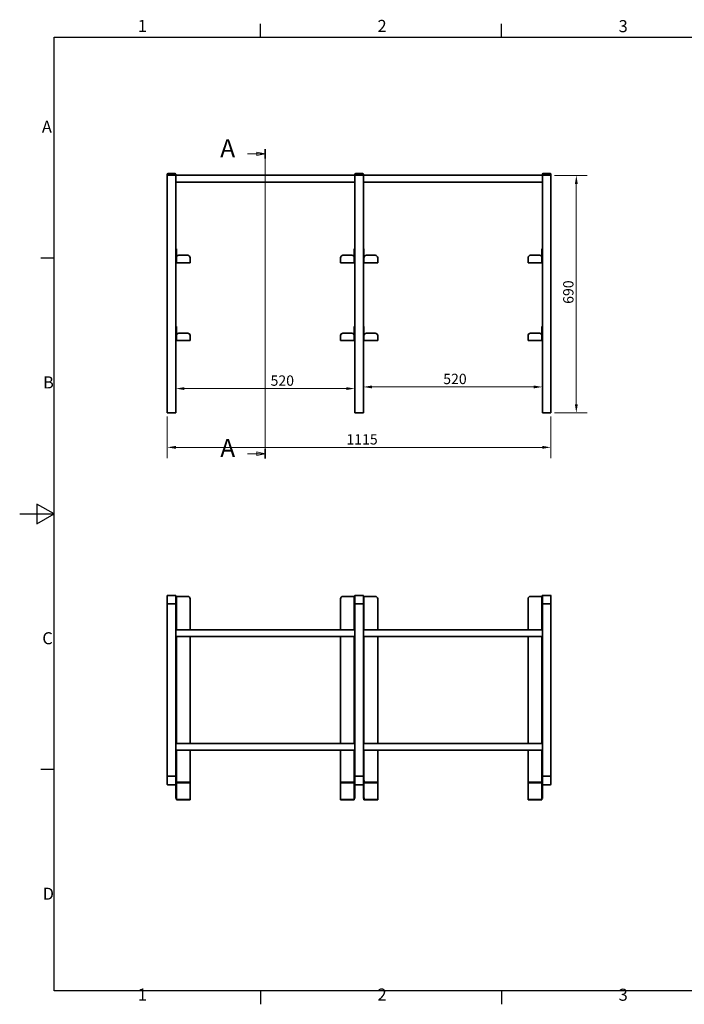
# Model space of a CAD drawing. Units: millimetres. Extents: x 0 to 4200, y 0 to 2970.
# Drawn here: x 0 to 1931, y 61 to 2921 of the extents above; entities that cross this region are included whole.
import ezdxf

# ---------------------------------------------------------------- set-up
doc = ezdxf.new("R2010")
doc.units = ezdxf.units.MM
doc.header["$LTSCALE"] = 10
doc.layers.add('Dimensions(ISO)', color=1, linetype='Continuous', lineweight=13, true_color=0xff0000)
for name, color, linetype, lineweight in [('Section View Lines(ISO)', 7, 'Continuous', 18), ('Sketch Geometry(ISO)', 7, 'Continuous', 25), ('Symbols(ISO)', 7, 'Continuous', 18), ('Visible Edges(ISO)', 7, 'Continuous', 35)]:
    doc.layers.add(name, color=color, linetype=linetype, lineweight=lineweight)
doc.styles.add('Current-ISO', font='arial.ttf', dxfattribs={"width": 0.85})
doc.styles.add('IDT', font='arial.ttf', dxfattribs={"width": 0.85})
doc.styles.add('Label Text (ISO)', font='tahoma.ttf')
doc.dimstyles.new('IDT', dxfattribs={"dimscale": 10, "dimtxt": 3, "dimasz": 2.5, "dimexe": 3.175, "dimexo": 1, "dimgap": 0.762, "dimtad": 1, "dimdec": 1, "dimrnd": 1e-08, "dimtxsty": 'IDT', "dimcen": 0.09, "dimdle": 10, "dimclrd": 1, "dimclre": 1, "dimclrt": 7, "dimadec": 1, "dimazin": 2, "dimtfac": 1.166667, "dimtmove": 0, "dimatfit": 3, "dimfxl": 1, "dimtolj": 1, "dimtzin": 0, "dimlwd": 15, "dimlwe": 15, "dimarcsym": 0})

# ---------------------------------------------------------------- blocks, each defined once
blk = doc.blocks.new('Borders Default Border')
at = {"layer": 'Sketch Geometry(ISO)'}
for p, q in [((70, 287), (70, 290.9)), ((140, 287), (140, 290.9)), ((10, 222.75), (6.1, 222.75)), ((10, 74.25), (6.1, 74.25)), ((70, 10), (70, 6.1)), ((140, 10), (140, 6.1))]:
    blk.add_line(p, q, dxfattribs=at)
at = {"layer": 'Sketch Geometry(ISO)', "flags": 128}
for points in [[(10, 10), (10, 287), (410, 287), (410, 10), (10, 10)], [(0, 148.5), (10, 148.5), (5, 151.39), (5, 145.61), (10, 148.5)]]:
    blk.add_lwpolyline(points, dxfattribs=at)
at = {"layer": 'Symbols(ISO)', "color": 1, "true_color": 0xff0000, "char_height": 3.5, "attachment_point": 7, "style": 'Current-ISO'}
for s, insert in [('1', (34.32, 287.4)), ('2', (103.97, 287.4)), ('3', (174.03, 287.34)), ('A', (6.45, 258.13)), ('B', (6.78, 183.88)), ('C', (6.57, 109.57)), ('D', (6.69, 35.38)), ('1', (34.32, 6.1)), ('2', (103.97, 6.1)), ('3', (174.03, 6.04))]:
    blk.add_mtext(s, dxfattribs=dict(at, insert=insert))
blk = doc.blocks.new('*D27')
at = {"layer": 'Defpoints', "color": 0, "linetype": 'Continuous', "transparency": 16777216}
for p in [(428.7, 1778.5), (1543.7, 1778.5), (1543.7, 1678.5)]:
    blk.add_point(p, dxfattribs=at)
at = {"layer": 'Dimensions(ISO)', "color": 1, "linetype": 'Continuous', "lineweight": 15, "transparency": 16777216}
for p, q in [((428.7, 1768.5), (428.7, 1646.8)), ((1543.7, 1768.5), (1543.7, 1646.8)), ((453.7, 1678.5), (1518.7, 1678.5))]:
    blk.add_line(p, q, dxfattribs=at)
at = {"layer": 'Dimensions(ISO)', "color": 1, "linetype": 'Continuous', "transparency": 16777216}
for points in [[(453.7, 1682.7), (453.7, 1674.4), (428.7, 1678.5)], [(1518.7, 1682.7), (1518.7, 1674.4), (1543.7, 1678.5)]]:
    blk.add_solid(points, dxfattribs=at)
at = {"layer": 'Dimensions(ISO)', "color": 7, "linetype": 'Continuous', "lineweight": 18, "transparency": 16777216, "insert": (949.3, 1716.8), "char_height": 30, "attachment_point": 1, "style": 'IDT'}
blk.add_mtext('\\A1;1115', dxfattribs=at)
blk = doc.blocks.new('*D28')
at = {"layer": 'Defpoints', "color": 0, "linetype": 'Continuous', "transparency": 16777216}
for p in [(1543.7, 2468.5), (1617.3, 2468.5), (1543.7, 1778.5)]:
    blk.add_point(p, dxfattribs=at)
at = {"layer": 'Dimensions(ISO)', "color": 1, "linetype": 'Continuous', "lineweight": 15, "transparency": 16777216}
for p, q in [((1553.7, 2468.5), (1649.1, 2468.5)), ((1617.3, 1803.5), (1617.3, 2443.5)), ((1553.7, 1778.5), (1649.1, 1778.5))]:
    blk.add_line(p, q, dxfattribs=at)
at = {"layer": 'Dimensions(ISO)', "color": 1, "linetype": 'Continuous', "transparency": 16777216}
for points in [[(1613.2, 2443.5), (1621.5, 2443.5), (1617.3, 2468.5)], [(1613.2, 1803.5), (1621.5, 1803.5), (1617.3, 1778.5)]]:
    blk.add_solid(points, dxfattribs=at)
at = {"layer": 'Dimensions(ISO)', "color": 7, "linetype": 'Continuous', "lineweight": 18, "transparency": 16777216, "insert": (1579.1, 2095.3), "char_height": 30, "attachment_point": 1, "rotation": 90, "style": 'IDT'}
blk.add_mtext('\\A1;690', dxfattribs=at)
blk = doc.blocks.new('2dTransSection0')
at = {"layer": 'Section View Lines(ISO)', "linetype": 'Continuous'}
for p, q in [((66.19, 253.08), (68.87, 253.08)), ((71.37, 253.08), (68.87, 253.58)), ((68.87, 253.58), (68.87, 252.58)), ((68.87, 253.08), (71.37, 253.08)), ((68.87, 252.58), (71.37, 253.08)), ((71.37, 254.43), (71.37, 164.66)), ((66.19, 166.01), (68.87, 166.01)), ((71.37, 166.01), (68.87, 166.51)), ((68.87, 166.51), (68.87, 165.51)), ((68.87, 166.01), (71.37, 166.01)), ((68.87, 165.51), (71.37, 166.01))]:
    blk.add_line(p, q, dxfattribs=at)
at = {"layer": 'Section View Lines(ISO)', "linetype": 'Continuous', "lineweight": 35}
for p, q in [((71.37, 254.43), (71.37, 251.73)), ((71.37, 167.36), (71.37, 164.66))]:
    blk.add_line(p, q, dxfattribs=at)
at = {"layer": 'Section View Lines(ISO)', "linetype": 'Continuous', "flags": 128}
for points in [[(68.87, 252.58), (71.37, 253.08), (68.87, 253.58), (68.87, 252.58)], [(68.87, 165.51), (71.37, 166.01), (68.87, 166.51), (68.87, 165.51)]]:
    blk.add_lwpolyline(points, dxfattribs=at)
at = {"layer": 'Section View Lines(ISO)'}
for points in [[(68.87, 252.58), (71.37, 253.08), (68.87, 253.58), (68.87, 252.58)], [(68.87, 165.51), (71.37, 166.01), (68.87, 166.51), (68.87, 165.51)]]:
    blk.add_solid(points, dxfattribs=at)
at = {"layer": 'Section View Lines(ISO)', "char_height": 5.25, "attachment_point": 7, "style": 'Label Text (ISO)'}
for insert in [(58.26, 250.45), (58.26, 163.38)]:
    blk.add_mtext('A', dxfattribs=dict(at, insert=insert))
blk = doc.blocks.new('*D38')
at = {"layer": 'Defpoints', "color": 0, "linetype": 'Continuous', "transparency": 16777216}
for p in [(973.7, 1849.2), (453.7, 1778.5), (973.7, 1778.5)]:
    blk.add_point(p, dxfattribs=at)
at = {"layer": 'Dimensions(ISO)', "color": 1, "linetype": 'Continuous', "lineweight": 15, "transparency": 16777216}
blk.add_line((478.7, 1849.2), (948.7, 1849.2), dxfattribs=at)
at = {"layer": 'Dimensions(ISO)', "color": 1, "linetype": 'Continuous', "transparency": 16777216}
for points in [[(478.7, 1853.3), (478.7, 1845), (453.7, 1849.2)], [(948.7, 1853.3), (948.7, 1845), (973.7, 1849.2)]]:
    blk.add_solid(points, dxfattribs=at)
at = {"layer": 'Dimensions(ISO)', "color": 7, "linetype": 'Continuous', "lineweight": 18, "transparency": 16777216, "insert": (728.9, 1887.4), "char_height": 30, "attachment_point": 1, "style": 'IDT'}
blk.add_mtext('\\A1;520', dxfattribs=at)
blk = doc.blocks.new('*D42')
at = {"layer": 'Defpoints', "color": 0, "linetype": 'Continuous', "transparency": 16777216}
for p in [(998.7, 1854), (1518.7, 1854), (1518.7, 1854)]:
    blk.add_point(p, dxfattribs=at)
at = {"layer": 'Dimensions(ISO)', "color": 1, "linetype": 'Continuous', "lineweight": 15, "transparency": 16777216}
blk.add_line((1023.7, 1854), (1493.7, 1854), dxfattribs=at)
at = {"layer": 'Dimensions(ISO)', "color": 1, "linetype": 'Continuous', "transparency": 16777216}
for points in [[(1023.7, 1858.1), (1023.7, 1849.8), (998.7, 1854)], [(1493.7, 1858.1), (1493.7, 1849.8), (1518.7, 1854)]]:
    blk.add_solid(points, dxfattribs=at)
at = {"layer": 'Dimensions(ISO)', "color": 7, "linetype": 'Continuous', "lineweight": 18, "transparency": 16777216, "insert": (1230.6, 1892.2), "char_height": 30, "attachment_point": 1, "style": 'IDT'}
blk.add_mtext('\\A1;520', dxfattribs=at)

msp = doc.modelspace()

# ---------------------------------------------------------------- linework, layer by layer
at = {"layer": 'Visible Edges(ISO)'}
for p, q in [((428.73, 2471.54), (428.73, 2468.54)), ((428.73, 1778.54), (428.73, 2468.54)), ((429.73, 2468.54), (428.73, 2468.54)), ((429.73, 2468.54), (452.73, 2468.54)), ((451.73, 2473.54), (430.73, 2473.54)), ((451.73, 2468.54), (430.73, 2468.54)), ((453.73, 2468.54), (452.73, 2468.54)), ((453.73, 2468.54), (453.73, 2471.54)), ((453.73, 2016.15), (453.73, 2468.54)), ((973.73, 2468.54), (453.73, 2468.54)), ((973.73, 2471.54), (973.73, 2468.54)), ((973.73, 2016.15), (973.73, 2468.54)), ((974.73, 2468.54), (973.73, 2468.54)), ((974.73, 2468.54), (997.73, 2468.54)), ((996.73, 2473.54), (975.73, 2473.54)), ((996.73, 2468.54), (975.73, 2468.54)), ((998.73, 2468.54), (997.73, 2468.54)), ((998.73, 2468.54), (998.73, 2471.54)), ((998.73, 2016.15), (998.73, 2468.54)), ((1518.73, 2468.54), (998.73, 2468.54)), ((1518.73, 2471.54), (1518.73, 2468.54)), ((1518.73, 2016.15), (1518.73, 2468.54)), ((1519.73, 2468.54), (1518.73, 2468.54)), ((1519.73, 2468.54), (1542.73, 2468.54)), ((1541.73, 2473.54), (1520.73, 2473.54)), ((1541.73, 2468.54), (1520.73, 2468.54)), ((1543.73, 2468.54), (1542.73, 2468.54)), ((1543.73, 2468.54), (1543.73, 2471.54)), ((1543.73, 1778.54), (1543.73, 2468.54)), ((973.73, 2448.54), (453.73, 2448.54)), ((1518.73, 2448.54), (998.73, 2448.54)), ((453.73, 2254.85), (455.23, 2254.85)), ((455.23, 2254.85), (455.23, 2254.85)), ((455.23, 2241.52), (455.23, 2254.85)), ((455.23, 2241.52), (455.23, 2234.34)), ((455.23, 2217.85), (455.23, 2234.34)), ((462.23, 2236.31), (488.23, 2236.31)), ((965.23, 2236.31), (939.23, 2236.31)), ((972.23, 2241.52), (972.23, 2254.85)), ((972.23, 2254.85), (972.23, 2254.85)), ((972.23, 2254.85), (973.73, 2254.85)), ((972.23, 2241.52), (972.23, 2234.34)), ((972.23, 2217.85), (972.23, 2234.34)), ((998.73, 2254.85), (1000.23, 2254.85)), ((1000.23, 2254.85), (1000.23, 2254.85)), ((1000.23, 2241.52), (1000.23, 2254.85)), ((1000.23, 2241.52), (1000.23, 2234.34)), ((1000.23, 2217.85), (1000.23, 2234.34)), ((1007.23, 2236.31), (1033.23, 2236.31)), ((1510.23, 2236.31), (1484.23, 2236.31)), ((1517.23, 2241.52), (1517.23, 2254.85)), ((1517.23, 2254.85), (1517.23, 2254.85)), ((1517.23, 2254.85), (1518.73, 2254.85)), ((1517.23, 2241.52), (1517.23, 2234.34)), ((1517.23, 2217.85), (1517.23, 2234.34)), ((455.23, 2217.84), (455.23, 2229.31)), ((455.23, 2214.81), (455.23, 2217.84)), ((495.23, 2214.81), (455.23, 2214.81)), ((495.23, 2229.86), (495.23, 2229.31)), ((495.23, 2229.31), (495.23, 2217.84)), ((495.23, 2217.84), (495.23, 2214.81)), ((932.23, 2229.86), (932.23, 2229.31)), ((932.23, 2229.31), (932.23, 2217.84)), ((932.23, 2217.84), (932.23, 2214.81)), ((972.23, 2214.81), (932.23, 2214.81)), ((972.23, 2217.84), (972.23, 2229.31)), ((972.23, 2214.81), (972.23, 2217.84)), ((1000.23, 2217.84), (1000.23, 2229.31)), ((1000.23, 2214.81), (1000.23, 2217.84)), ((1040.23, 2214.81), (1000.23, 2214.81)), ((1040.23, 2229.86), (1040.23, 2229.31)), ((1040.23, 2229.31), (1040.23, 2217.84)), ((1040.23, 2217.84), (1040.23, 2214.81)), ((1477.23, 2229.86), (1477.23, 2229.31)), ((1477.23, 2229.31), (1477.23, 2217.84)), ((1477.23, 2217.84), (1477.23, 2214.81)), ((1517.23, 2214.81), (1477.23, 2214.81)), ((1517.23, 2217.84), (1517.23, 2229.31)), ((1517.23, 2214.81), (1517.23, 2217.84)), ((453.73, 2029.85), (455.23, 2029.85)), ((453.73, 2016.15), (453.73, 2015.25)), ((453.73, 2008.07), (453.73, 2015.25)), ((453.73, 2008.07), (453.73, 1991.57)), ((455.23, 2029.85), (455.23, 2029.85)), ((455.23, 2015.25), (455.23, 2029.85)), ((455.23, 2015.25), (455.23, 2008.07)), ((455.23, 1991.57), (455.23, 2008.07)), ((455.23, 1991.57), (455.23, 2003.03)), ((462.23, 2010.03), (488.23, 2010.03)), ((495.23, 2004.86), (495.23, 2003.03)), ((495.23, 2003.03), (495.23, 1991.57)), ((932.23, 2003.03), (932.23, 2004.86)), ((932.23, 1991.57), (932.23, 2003.03)), ((939.23, 2010.03), (965.23, 2010.03)), ((972.23, 2029.85), (972.23, 2015.25)), ((972.23, 2029.85), (972.23, 2029.85)), ((973.73, 2029.85), (972.23, 2029.85)), ((972.23, 2008.07), (972.23, 2015.25)), ((972.23, 2008.07), (972.23, 1991.57)), ((972.23, 2003.03), (972.23, 1991.57)), ((973.73, 2015.25), (973.73, 2016.15)), ((973.73, 2015.25), (973.73, 2008.07)), ((973.73, 1991.57), (973.73, 2008.07)), ((998.73, 2029.85), (1000.23, 2029.85)), ((998.73, 2016.15), (998.73, 2015.25)), ((998.73, 2008.07), (998.73, 2015.25)), ((998.73, 2008.07), (998.73, 1991.57)), ((1000.23, 2029.85), (1000.23, 2029.85)), ((1000.23, 2015.25), (1000.23, 2029.85)), ((1000.23, 2015.25), (1000.23, 2008.07)), ((1000.23, 1991.57), (1000.23, 2008.07)), ((1000.23, 1991.57), (1000.23, 2003.03)), ((1007.23, 2010.03), (1033.23, 2010.03)), ((1040.23, 2004.86), (1040.23, 2003.03)), ((1040.23, 2003.03), (1040.23, 1991.57)), ((1477.23, 2003.03), (1477.23, 2004.86)), ((1477.23, 1991.57), (1477.23, 2003.03)), ((1484.23, 2010.03), (1510.23, 2010.03)), ((1517.23, 2029.85), (1517.23, 2015.25)), ((1517.23, 2029.85), (1517.23, 2029.85)), ((1518.73, 2029.85), (1517.23, 2029.85)), ((1517.23, 2008.07), (1517.23, 2015.25)), ((1517.23, 2008.07), (1517.23, 1991.57)), ((1517.23, 2003.03), (1517.23, 1991.57)), ((1518.73, 2015.25), (1518.73, 2016.15)), ((1518.73, 2015.25), (1518.73, 2008.07)), ((1518.73, 1991.57), (1518.73, 2008.07)), ((453.73, 1778.54), (453.73, 1991.57)), ((455.23, 1988.54), (455.23, 1991.57)), ((495.23, 1988.54), (455.23, 1988.54)), ((495.23, 1991.57), (495.23, 1988.54)), ((932.23, 1988.54), (932.23, 1991.57)), ((972.23, 1988.54), (932.23, 1988.54)), ((972.23, 1991.57), (972.23, 1988.54)), ((973.73, 1778.54), (973.73, 1991.57)), ((998.73, 1778.54), (998.73, 1991.57)), ((1000.23, 1988.54), (1000.23, 1991.57)), ((1040.23, 1988.54), (1000.23, 1988.54)), ((1040.23, 1991.57), (1040.23, 1988.54)), ((1477.23, 1988.54), (1477.23, 1991.57)), ((1517.23, 1988.54), (1477.23, 1988.54)), ((1517.23, 1991.57), (1517.23, 1988.54)), ((1518.73, 1778.54), (1518.73, 1991.57)), ((430.73, 1778.54), (428.73, 1778.54)), ((430.73, 1778.54), (451.73, 1778.54)), ((453.73, 1778.54), (451.73, 1778.54)), ((975.73, 1778.54), (973.73, 1778.54)), ((975.73, 1778.54), (996.73, 1778.54)), ((998.73, 1778.54), (996.73, 1778.54)), ((1520.73, 1778.54), (1518.73, 1778.54)), ((1520.73, 1778.54), (1541.73, 1778.54)), ((1543.73, 1778.54), (1541.73, 1778.54)), ((428.73, 1247.75), (428.73, 1224.75)), ((452.73, 1248.75), (429.73, 1248.75)), ((453.73, 1224.75), (453.73, 1247.75)), ((455.23, 1245.25), (455.23, 1245.67)), ((455.23, 1245.25), (455.23, 1238.08)), ((455.23, 1148.75), (455.23, 1238.08)), ((488.23, 1245.75), (456.73, 1245.75)), ((456.73, 1245.71), (488.23, 1245.71)), ((495.23, 1238.75), (495.23, 1238.71)), ((495.23, 1238.71), (495.23, 1148.75)), ((932.23, 1238.75), (932.23, 1238.71)), ((932.23, 1238.71), (932.23, 1148.75)), ((939.23, 1245.75), (970.73, 1245.75)), ((970.73, 1245.71), (939.23, 1245.71)), ((972.23, 1245.25), (972.23, 1245.67)), ((972.23, 1245.25), (972.23, 1238.08)), ((972.23, 1148.75), (972.23, 1238.08)), ((973.73, 1247.75), (973.73, 1224.75)), ((997.73, 1248.75), (974.73, 1248.75)), ((998.73, 1224.75), (998.73, 1247.75)), ((1000.23, 1245.25), (1000.23, 1245.67)), ((1000.23, 1245.25), (1000.23, 1238.08)), ((1000.23, 1148.75), (1000.23, 1238.08)), ((1033.23, 1245.75), (1001.73, 1245.75)), ((1001.73, 1245.71), (1033.23, 1245.71)), ((1040.23, 1238.75), (1040.23, 1238.71)), ((1040.23, 1238.71), (1040.23, 1148.75)), ((1477.23, 1238.75), (1477.23, 1238.71)), ((1477.23, 1238.71), (1477.23, 1148.75)), ((1484.23, 1245.75), (1515.73, 1245.75)), ((1515.73, 1245.71), (1484.23, 1245.71)), ((1517.23, 1245.25), (1517.23, 1245.67)), ((1517.23, 1245.25), (1517.23, 1238.08)), ((1517.23, 1148.75), (1517.23, 1238.08)), ((1518.73, 1247.75), (1518.73, 1224.75)), ((1542.73, 1248.75), (1519.73, 1248.75)), ((1543.73, 1224.75), (1543.73, 1247.75)), ((428.73, 1223.75), (429.73, 1223.75)), ((428.73, 723.75), (428.73, 1223.75)), ((429.73, 1223.75), (452.73, 1223.75)), ((452.73, 1223.75), (453.73, 1223.75)), ((453.73, 1224.75), (453.73, 1223.75)), ((453.73, 1148.75), (453.73, 1223.75)), ((973.73, 1224.75), (973.73, 1223.75)), ((973.73, 1223.75), (974.73, 1223.75)), ((973.73, 1148.75), (973.73, 1223.75)), ((974.73, 1223.75), (997.73, 1223.75)), ((997.73, 1223.75), (998.73, 1223.75)), ((998.73, 1224.75), (998.73, 1223.75)), ((998.73, 1148.75), (998.73, 1223.75)), ((1518.73, 1224.75), (1518.73, 1223.75)), ((1518.73, 1223.75), (1519.73, 1223.75)), ((1518.73, 1148.75), (1518.73, 1223.75)), ((1519.73, 1223.75), (1542.73, 1223.75)), ((1542.73, 1223.75), (1543.73, 1223.75)), ((1543.73, 723.75), (1543.73, 1223.75)), ((973.73, 1148.75), (453.73, 1148.75)), ((453.73, 1146.75), (453.73, 1148.75)), ((453.73, 1146.75), (453.73, 1130.75)), ((973.73, 1148.75), (973.73, 1146.75)), ((973.73, 1130.75), (973.73, 1146.75)), ((1518.73, 1148.75), (998.73, 1148.75)), ((998.73, 1146.75), (998.73, 1148.75)), ((998.73, 1146.75), (998.73, 1130.75)), ((1518.73, 1148.75), (1518.73, 1146.75)), ((1518.73, 1130.75), (1518.73, 1146.75)), ((453.73, 1128.75), (453.73, 1130.75)), ((453.73, 818.75), (453.73, 1128.75)), ((973.73, 1128.75), (453.73, 1128.75)), ((455.23, 818.75), (455.23, 1128.75)), ((495.23, 1128.75), (495.23, 818.75)), ((932.23, 1128.75), (932.23, 818.75)), ((972.23, 818.75), (972.23, 1128.75)), ((973.73, 1130.75), (973.73, 1128.75)), ((973.73, 818.75), (973.73, 1128.75)), ((998.73, 1128.75), (998.73, 1130.75)), ((998.73, 818.75), (998.73, 1128.75)), ((1518.73, 1128.75), (998.73, 1128.75)), ((1000.23, 818.75), (1000.23, 1128.75)), ((1040.23, 1128.75), (1040.23, 818.75)), ((1477.23, 1128.75), (1477.23, 818.75)), ((1517.23, 818.75), (1517.23, 1128.75)), ((1518.73, 1130.75), (1518.73, 1128.75)), ((1518.73, 818.75), (1518.73, 1128.75)), ((973.73, 818.75), (453.73, 818.75)), ((453.73, 816.75), (453.73, 818.75)), ((453.73, 816.75), (453.73, 800.75)), ((453.73, 798.75), (453.73, 800.75)), ((973.73, 818.75), (973.73, 816.75)), ((973.73, 800.75), (973.73, 816.75)), ((973.73, 800.75), (973.73, 798.75)), ((1518.73, 818.75), (998.73, 818.75)), ((998.73, 816.75), (998.73, 818.75)), ((998.73, 816.75), (998.73, 800.75)), ((998.73, 798.75), (998.73, 800.75)), ((1518.73, 818.75), (1518.73, 816.75)), ((1518.73, 800.75), (1518.73, 816.75)), ((1518.73, 800.75), (1518.73, 798.75)), ((453.73, 723.75), (453.73, 798.75)), ((973.73, 798.75), (453.73, 798.75)), ((455.23, 715.25), (455.23, 798.75)), ((495.23, 798.75), (495.23, 707.42)), ((932.23, 798.75), (932.23, 707.42)), ((972.23, 715.25), (972.23, 798.75)), ((973.73, 723.75), (973.73, 798.75)), ((998.73, 723.75), (998.73, 798.75)), ((1518.73, 798.75), (998.73, 798.75)), ((1000.23, 715.25), (1000.23, 798.75)), ((1040.23, 798.75), (1040.23, 707.42)), ((1477.23, 798.75), (1477.23, 707.42)), ((1517.23, 715.25), (1517.23, 798.75)), ((1518.73, 723.75), (1518.73, 798.75)), ((429.73, 723.75), (428.73, 723.75)), ((428.73, 722.75), (428.73, 699.75)), ((452.73, 723.75), (429.73, 723.75)), ((453.73, 723.75), (452.73, 723.75)), ((453.73, 723.75), (453.73, 722.75)), ((453.73, 699.75), (453.73, 722.75)), ((455.23, 715.25), (455.23, 708.42)), ((972.23, 715.25), (972.23, 708.42)), ((974.73, 723.75), (973.73, 723.75)), ((973.73, 723.75), (973.73, 722.75)), ((973.73, 722.75), (973.73, 699.75)), ((997.73, 723.75), (974.73, 723.75)), ((998.73, 723.75), (997.73, 723.75)), ((998.73, 723.75), (998.73, 722.75)), ((998.73, 699.75), (998.73, 722.75)), ((1000.23, 715.25), (1000.23, 708.42)), ((1517.23, 715.25), (1517.23, 708.42)), ((1519.73, 723.75), (1518.73, 723.75)), ((1518.73, 723.75), (1518.73, 722.75)), ((1518.73, 722.75), (1518.73, 699.75)), ((1542.73, 723.75), (1519.73, 723.75)), ((1543.73, 723.75), (1542.73, 723.75)), ((1543.73, 699.75), (1543.73, 722.75)), ((429.73, 698.75), (452.73, 698.75)), ((453.73, 708.42), (455.23, 708.42)), ((453.73, 699.75), (453.73, 665.26)), ((455.23, 707.42), (455.23, 708.85)), ((455.23, 665.26), (455.23, 708.42)), ((455.23, 707.42), (455.23, 705.99)), ((455.23, 704.49), (455.23, 705.99)), ((455.23, 704.38), (455.23, 704.49)), ((455.23, 704.38), (455.23, 704.38)), ((495.23, 704.38), (455.23, 704.38)), ((457.48, 708.88), (455.72, 708.88)), ((456.73, 708.89), (457.48, 708.89)), ((457.48, 708.89), (457.48, 708.88)), ((488.23, 706.05), (462.23, 706.05)), ((462.23, 704.55), (488.23, 704.55)), ((495.23, 705.99), (495.23, 707.42)), ((495.23, 704.49), (495.23, 705.99)), ((495.23, 704.49), (495.23, 704.38)), ((495.23, 704.38), (495.23, 657.43)), ((495.23, 704.38), (495.23, 704.38)), ((932.23, 705.99), (932.23, 707.42)), ((932.23, 704.49), (932.23, 705.99)), ((932.23, 704.49), (932.23, 704.38)), ((932.23, 657.43), (932.23, 704.38)), ((932.23, 704.38), (932.23, 704.38)), ((972.23, 704.38), (932.23, 704.38)), ((939.23, 706.05), (965.23, 706.05)), ((965.23, 704.55), (939.23, 704.55)), ((969.98, 708.89), (969.98, 708.88)), ((970.73, 708.89), (969.98, 708.89)), ((969.98, 708.88), (971.74, 708.88)), ((972.23, 707.42), (972.23, 708.85)), ((972.23, 708.42), (972.23, 665.26)), ((972.23, 708.42), (973.73, 708.42)), ((972.23, 707.42), (972.23, 705.99)), ((972.23, 704.49), (972.23, 705.99)), ((972.23, 704.38), (972.23, 704.49)), ((972.23, 704.38), (972.23, 704.38)), ((973.73, 665.26), (973.73, 699.75)), ((974.73, 698.75), (997.73, 698.75)), ((998.73, 708.42), (1000.23, 708.42)), ((998.73, 699.75), (998.73, 665.26)), ((1000.23, 707.42), (1000.23, 708.85)), ((1000.23, 665.26), (1000.23, 708.42)), ((1000.23, 707.42), (1000.23, 705.99)), ((1000.23, 704.49), (1000.23, 705.99)), ((1000.23, 704.38), (1000.23, 704.49)), ((1000.23, 704.38), (1000.23, 704.38)), ((1040.23, 704.38), (1000.23, 704.38)), ((1002.48, 708.88), (1000.72, 708.88)), ((1001.73, 708.89), (1002.48, 708.89)), ((1002.48, 708.89), (1002.48, 708.88)), ((1033.23, 706.05), (1007.23, 706.05)), ((1007.23, 704.55), (1033.23, 704.55)), ((1040.23, 705.99), (1040.23, 707.42)), ((1040.23, 704.49), (1040.23, 705.99)), ((1040.23, 704.49), (1040.23, 704.38)), ((1040.23, 704.38), (1040.23, 657.43)), ((1040.23, 704.38), (1040.23, 704.38)), ((1477.23, 705.99), (1477.23, 707.42)), ((1477.23, 704.49), (1477.23, 705.99)), ((1477.23, 704.49), (1477.23, 704.38)), ((1477.23, 657.43), (1477.23, 704.38)), ((1477.23, 704.38), (1477.23, 704.38)), ((1517.23, 704.38), (1477.23, 704.38)), ((1484.23, 706.05), (1510.23, 706.05)), ((1510.23, 704.55), (1484.23, 704.55)), ((1514.98, 708.89), (1514.98, 708.88)), ((1515.73, 708.89), (1514.98, 708.89)), ((1514.98, 708.88), (1516.74, 708.88)), ((1517.23, 707.42), (1517.23, 708.85)), ((1517.23, 708.42), (1517.23, 665.26)), ((1517.23, 708.42), (1518.73, 708.42)), ((1517.23, 707.42), (1517.23, 705.99)), ((1517.23, 704.49), (1517.23, 705.99)), ((1517.23, 704.38), (1517.23, 704.49)), ((1517.23, 704.38), (1517.23, 704.38)), ((1518.73, 665.26), (1518.73, 699.75)), ((1519.73, 698.75), (1542.73, 698.75)), ((453.73, 658.44), (453.73, 665.26)), ((453.73, 658.44), (455.23, 658.44)), ((455.23, 665.26), (455.23, 658.44)), ((455.23, 657.43), (455.23, 658.86)), ((457.48, 658.89), (455.72, 658.89)), ((456.73, 658.9), (457.48, 658.9)), ((457.48, 658.9), (457.48, 658.89)), ((969.98, 658.9), (970.73, 658.9)), ((969.98, 658.89), (969.98, 658.9)), ((971.74, 658.89), (969.98, 658.89)), ((972.23, 658.44), (972.23, 665.26)), ((972.23, 658.86), (972.23, 657.43)), ((973.73, 658.44), (972.23, 658.44)), ((973.73, 665.26), (973.73, 658.44)), ((998.73, 658.44), (998.73, 665.26)), ((998.73, 658.44), (1000.23, 658.44)), ((1000.23, 665.26), (1000.23, 658.44)), ((1000.23, 657.43), (1000.23, 658.86)), ((1002.48, 658.89), (1000.72, 658.89)), ((1001.73, 658.9), (1002.48, 658.9)), ((1002.48, 658.9), (1002.48, 658.89)), ((1514.98, 658.9), (1515.73, 658.9)), ((1514.98, 658.89), (1514.98, 658.9)), ((1516.74, 658.89), (1514.98, 658.89)), ((1517.23, 658.44), (1517.23, 665.26)), ((1517.23, 658.86), (1517.23, 657.43)), ((1518.73, 658.44), (1517.23, 658.44)), ((1518.73, 665.26), (1518.73, 658.44)), ((455.23, 657.43), (455.23, 656)), ((455.23, 654.5), (455.23, 656)), ((455.23, 654.4), (455.23, 654.5)), ((455.23, 654.4), (455.23, 654.4)), ((495.23, 654.4), (455.23, 654.4)), ((488.23, 656.07), (462.23, 656.07)), ((462.23, 654.57), (488.23, 654.57)), ((495.23, 656), (495.23, 657.43)), ((495.23, 654.5), (495.23, 656)), ((495.23, 654.5), (495.23, 654.4)), ((495.23, 654.4), (495.23, 654.4)), ((932.23, 657.43), (932.23, 656)), ((932.23, 654.5), (932.23, 656)), ((932.23, 654.4), (932.23, 654.5)), ((932.23, 654.4), (932.23, 654.4)), ((972.23, 654.4), (932.23, 654.4)), ((965.23, 656.07), (939.23, 656.07)), ((939.23, 654.57), (965.23, 654.57)), ((972.23, 656), (972.23, 657.43)), ((972.23, 654.5), (972.23, 656)), ((972.23, 654.5), (972.23, 654.4)), ((972.23, 654.4), (972.23, 654.4)), ((1000.23, 657.43), (1000.23, 656)), ((1000.23, 654.5), (1000.23, 656)), ((1000.23, 654.4), (1000.23, 654.5)), ((1000.23, 654.4), (1000.23, 654.4)), ((1040.23, 654.4), (1000.23, 654.4)), ((1033.23, 656.07), (1007.23, 656.07)), ((1007.23, 654.57), (1033.23, 654.57)), ((1040.23, 656), (1040.23, 657.43)), ((1040.23, 654.5), (1040.23, 656)), ((1040.23, 654.5), (1040.23, 654.4)), ((1040.23, 654.4), (1040.23, 654.4)), ((1477.23, 657.43), (1477.23, 656)), ((1477.23, 654.5), (1477.23, 656)), ((1477.23, 654.4), (1477.23, 654.5)), ((1477.23, 654.4), (1477.23, 654.4)), ((1517.23, 654.4), (1477.23, 654.4)), ((1510.23, 656.07), (1484.23, 656.07)), ((1484.23, 654.57), (1510.23, 654.57)), ((1517.23, 656), (1517.23, 657.43)), ((1517.23, 654.5), (1517.23, 656)), ((1517.23, 654.5), (1517.23, 654.4)), ((1517.23, 654.4), (1517.23, 654.4))]:
    msp.add_line(p, q, dxfattribs=at)
for centre, radius, start, end in [((430.73, 2471.54), 2, 90, 180), ((451.73, 2471.54), 2, 0, 90), ((975.73, 2471.54), 2, 90, 180), ((996.73, 2471.54), 2, 0, 90), ((1520.73, 2471.54), 2, 90, 180), ((1541.73, 2471.54), 2, 0, 90), ((429.73, 1247.75), 1, 90, 180), ((452.73, 1247.75), 1, 0, 90), ((974.73, 1247.75), 1, 90, 180), ((997.73, 1247.75), 1, 0, 90), ((1519.73, 1247.75), 1, 90, 180), ((1542.73, 1247.75), 1, 0, 90), ((429.73, 1224.75), 1, 180, 270), ((452.73, 1224.75), 1, 270, 0), ((974.73, 1224.75), 1, 180, 270), ((997.73, 1224.75), 1, 270, 0), ((1519.73, 1224.75), 1, 180, 270), ((1542.73, 1224.75), 1, 270, 0), ((429.73, 722.75), 1, 90, 180), ((452.73, 722.75), 1, 0, 90), ((974.73, 722.75), 1, 90, 180), ((997.73, 722.75), 1, 0, 90), ((1519.73, 722.75), 1, 90, 180), ((1542.73, 722.75), 1, 0, 90), ((429.73, 699.75), 1, 180, 270), ((452.73, 699.75), 1, 270, 0), ((974.73, 699.75), 1, 180, 270), ((997.73, 699.75), 1, 270, 0), ((1519.73, 699.75), 1, 180, 270), ((1542.73, 699.75), 1, 270, 0)]:
    msp.add_arc(centre, radius, start, end, dxfattribs=at)
for centre, major_axis, ratio, start_param, end_param in [((462.23, 2229.31), (-7, 0), 0.9999557, 4.712389, 6.2831853), ((456.73, 2231.54), (-1.5, 0), 0.9996751, 0, 0.4819366), ((488.23, 2229.31), (7, 0), 0.9999557, 0, 1.5707963), ((939.23, 2229.31), (-7, 0), 0.9999557, 4.712389, 6.2831853), ((965.23, 2229.31), (7, 0), 0.9999557, 0, 1.5707963), ((970.73, 2231.54), (1.5, 0), 0.9996751, 5.8012487, 6.2831853), ((1007.23, 2229.31), (-7, 0), 0.9999557, 4.712389, 6.2831853), ((1001.73, 2231.54), (-1.5, 0), 0.9996751, 0, 0.4819366), ((1033.23, 2229.31), (7, 0), 0.9999557, 0, 1.5707963), ((1484.23, 2229.31), (-7, 0), 0.9999557, 4.712389, 6.2831853), ((1510.23, 2229.31), (7, 0), 0.9999557, 0, 1.5707963), ((1515.73, 2231.54), (1.5, 0), 0.9996751, 5.8012487, 6.2831853), ((456.73, 2217.85), (-3, 0), 0.9996751, 0, 1.0473062), ((456.73, 2217.85), (-1.5, 0), 0.9996751, 0, 0.0193981), ((488.23, 2229.86), (7, 0), 0.02549, 0, 0.0811402), ((939.23, 2229.86), (-7, 0), 0.02549, 6.2020451, 6.2831853), ((970.73, 2217.85), (1.5, 0), 0.9996751, 6.2637872, 6.2831853), ((970.73, 2217.85), (3, 0), 0.9996751, 5.2358791, 6.2831853), ((1001.73, 2217.85), (-3, 0), 0.9996751, 0, 1.0473062), ((1001.73, 2217.85), (-1.5, 0), 0.9996751, 0, 0.0193981), ((1033.23, 2229.86), (7, 0), 0.02549, 0, 0.0811402), ((1484.23, 2229.86), (-7, 0), 0.02549, 6.2020451, 6.2831853), ((1515.73, 2217.85), (1.5, 0), 0.9996751, 6.2637872, 6.2831853), ((1515.73, 2217.85), (3, 0), 0.9996751, 5.2358791, 6.2831853), ((462.23, 2003.03), (-7, 0), 0.9999557, 4.712389, 6.2831853), ((456.73, 2006.54), (-1.5, 0), 0.9996751, 0, 0.7866806), ((488.23, 2003.03), (7, 0), 0.9999557, 0, 1.5707963), ((488.23, 2004.86), (7, 0), 0.02549, 0, 0.2712057), ((939.23, 2003.03), (-7, 0), 0.9999557, 4.712389, 6.2831853), ((939.23, 2004.86), (-7, 0), 0.02549, 6.0119796, 6.2831853), ((965.23, 2003.03), (7, 0), 0.9999557, 0, 1.5707963), ((970.73, 2006.54), (1.5, 0), 0.9996751, 5.4965048, 6.2831853), ((1007.23, 2003.03), (-7, 0), 0.9999557, 4.712389, 6.2831853), ((1001.73, 2006.54), (-1.5, 0), 0.9996751, 0, 0.7866806), ((1033.23, 2003.03), (7, 0), 0.9999557, 0, 1.5707963), ((1033.23, 2004.86), (7, 0), 0.02549, 0, 0.2712057), ((1484.23, 2003.03), (-7, 0), 0.9999557, 4.712389, 6.2831853), ((1484.23, 2004.86), (-7, 0), 0.02549, 6.0119796, 6.2831853), ((1510.23, 2003.03), (7, 0), 0.9999557, 0, 1.5707963), ((1515.73, 2006.54), (1.5, 0), 0.9996751, 5.4965048, 6.2831853), ((456.73, 1991.57), (-3, 0), 0.9996751, 0, 1.0473062), ((456.73, 1991.57), (-1.5, 0), 0.9996751, 0, 0.0193981), ((970.73, 1991.57), (1.5, 0), 0.9996751, 6.2637872, 6.2831853), ((970.73, 1991.57), (3, 0), 0.9996751, 5.2358791, 6.2831853), ((1001.73, 1991.57), (-3, 0), 0.9996751, 0, 1.0473062), ((1001.73, 1991.57), (-1.5, 0), 0.9996751, 0, 0.0193981), ((1515.73, 1991.57), (1.5, 0), 0.9996751, 6.2637872, 6.2831853), ((1515.73, 1991.57), (3, 0), 0.9996751, 5.2358791, 6.2831853), ((456.73, 1245.67), (-3, 0), 0.02549, 4.712389, 6.2831853), ((456.73, 1245.67), (-1.5, 0), 0.02549, 4.712389, 6.2831853), ((488.23, 1238.75), (7, 0), 0.9996751, 0, 1.5707963), ((488.23, 1238.71), (7, 0), 0.9996751, 0, 1.5707963), ((939.23, 1238.75), (-7, 0), 0.9996751, 4.712389, 6.2831853), ((939.23, 1238.71), (-7, 0), 0.9996751, 4.712389, 6.2831853), ((970.73, 1245.67), (3, 0), 0.02549, 0, 1.5707963), ((970.73, 1245.67), (1.5, 0), 0.02549, 0, 1.5707963), ((1001.73, 1245.67), (-3, 0), 0.02549, 4.712389, 6.2831853), ((1001.73, 1245.67), (-1.5, 0), 0.02549, 4.712389, 6.2831853), ((1033.23, 1238.75), (7, 0), 0.9996751, 0, 1.5707963), ((1033.23, 1238.71), (7, 0), 0.9996751, 0, 1.5707963), ((1484.23, 1238.75), (-7, 0), 0.9996751, 4.712389, 6.2831853), ((1484.23, 1238.71), (-7, 0), 0.9996751, 4.712389, 6.2831853), ((1515.73, 1245.67), (3, 0), 0.02549, 0, 1.5707963), ((1515.73, 1245.67), (1.5, 0), 0.02549, 0, 1.5707963), ((456.73, 708.85), (-1.5, 0), 0.02549, 4.712389, 6.2831853), ((462.23, 705.99), (-7, 0), 0.0094137, 4.712389, 6.2831853), ((462.23, 704.49), (-7, 0), 0.0094137, 4.712389, 6.2831853), ((488.23, 705.99), (7, 0), 0.0094137, 0, 1.5707963), ((488.23, 704.49), (7, 0), 0.0094137, 0, 1.5707963), ((939.23, 705.99), (-7, 0), 0.0094137, 4.712389, 6.2831853), ((939.23, 704.49), (-7, 0), 0.0094137, 4.712389, 6.2831853), ((965.23, 705.99), (7, 0), 0.0094137, 0, 1.5707963), ((965.23, 704.49), (7, 0), 0.0094137, 0, 1.5707963), ((970.73, 708.85), (1.5, 0), 0.02549, 0, 1.5707963), ((1001.73, 708.85), (-1.5, 0), 0.02549, 4.712389, 6.2831853), ((1007.23, 705.99), (-7, 0), 0.0094137, 4.712389, 6.2831853), ((1007.23, 704.49), (-7, 0), 0.0094137, 4.712389, 6.2831853), ((1033.23, 705.99), (7, 0), 0.0094137, 0, 1.5707963), ((1033.23, 704.49), (7, 0), 0.0094137, 0, 1.5707963), ((1484.23, 705.99), (-7, 0), 0.0094137, 4.712389, 6.2831853), ((1484.23, 704.49), (-7, 0), 0.0094137, 4.712389, 6.2831853), ((1510.23, 705.99), (7, 0), 0.0094137, 0, 1.5707963), ((1510.23, 704.49), (7, 0), 0.0094137, 0, 1.5707963), ((1515.73, 708.85), (1.5, 0), 0.02549, 0, 1.5707963), ((456.73, 658.86), (-1.5, 0), 0.02549, 4.712389, 6.2831853), ((970.73, 658.86), (1.5, 0), 0.02549, 0, 1.5707963), ((1001.73, 658.86), (-1.5, 0), 0.02549, 4.712389, 6.2831853), ((1515.73, 658.86), (1.5, 0), 0.02549, 0, 1.5707963), ((462.23, 656), (-7, 0), 0.0094137, 4.712389, 6.2831853), ((462.23, 654.5), (-7, 0), 0.0094137, 4.712389, 6.2831853), ((488.23, 656), (7, 0), 0.0094137, 0, 1.5707963), ((488.23, 654.5), (7, 0), 0.0094137, 0, 1.5707963), ((939.23, 656), (-7, 0), 0.0094137, 4.712389, 6.2831853), ((939.23, 654.5), (-7, 0), 0.0094137, 4.712389, 6.2831853), ((965.23, 656), (7, 0), 0.0094137, 0, 1.5707963), ((965.23, 654.5), (7, 0), 0.0094137, 0, 1.5707963), ((1007.23, 656), (-7, 0), 0.0094137, 4.712389, 6.2831853), ((1007.23, 654.5), (-7, 0), 0.0094137, 4.712389, 6.2831853), ((1033.23, 656), (7, 0), 0.0094137, 0, 1.5707963), ((1033.23, 654.5), (7, 0), 0.0094137, 0, 1.5707963), ((1484.23, 656), (-7, 0), 0.0094137, 4.712389, 6.2831853), ((1484.23, 654.5), (-7, 0), 0.0094137, 4.712389, 6.2831853), ((1510.23, 656), (7, 0), 0.0094137, 0, 1.5707963), ((1510.23, 654.5), (7, 0), 0.0094137, 0, 1.5707963)]:
    msp.add_ellipse(centre, major_axis=major_axis, ratio=ratio, start_param=start_param, end_param=end_param, dxfattribs=at)

# ---------------------------------------------------------------- block references
at = {"xscale": 10, "yscale": 10, "zscale": 10}
msp.add_blockref('Borders Default Border', (0, 0), dxfattribs=at)
at = {"layer": 'Section View Lines(ISO)', "xscale": 10, "yscale": 10, "zscale": 10}
msp.add_blockref('2dTransSection0', (0, 0), dxfattribs=at)

# ---------------------------------------------------------------- dimensions: what is measured, and where the dimension line sits
at = {"layer": 'Dimensions(ISO)', "color": 1, "linetype": 'Continuous', "lineweight": 18, "true_color": 0xff0000}
for base, p1, p2, angle, picture, middle in [((1617.32, 2468.54), (1543.73, 1778.54), (1543.73, 2468.54), 90, '*D28', (1617.32, 2123.54)), ((1543.73, 1678.54), (428.73, 1778.54), (1543.73, 1778.54), 180, '*D27', (986.23, 1678.54))]:
    dim = msp.add_linear_dim(base=base, p1=p1, p2=p2, angle=angle, dimstyle='IDT', override={"dimgap": 0.762, "dimdec": 1, "dimtol": 0, "dimlim": 0, "dimtp": 0, "dimtm": 0, "dimtdec": 2, "dimtofl": 0, "dimatfit": 1}, dxfattribs=at)
    dim.commit()
    dim.dimension.update_dxf_attribs({"geometry": picture, "text_midpoint": middle, "dimtype": 160})
for base, p1, p2, picture, middle in [((973.73, 1849.17), (453.73, 1778.54), (973.73, 1778.54), '*D38', (757.03, 1849.17)), ((1518.73, 1853.98), (998.73, 1853.98), (1518.73, 1853.98), '*D42', (1258.73, 1853.98))]:
    dim = msp.add_linear_dim(base=base, p1=p1, p2=p2, dimstyle='IDT', override={"dimgap": 0.762, "dimdec": 1, "dimse1": 1, "dimse2": 1, "dimtol": 0, "dimlim": 0, "dimtp": 0, "dimtm": 0, "dimtdec": 2, "dimtofl": 0, "dimatfit": 1}, dxfattribs=at)
    dim.commit()
    dim.dimension.update_dxf_attribs({"geometry": picture, "text_midpoint": middle, "dimtype": 160})

doc.saveas('drawing.dxf')
